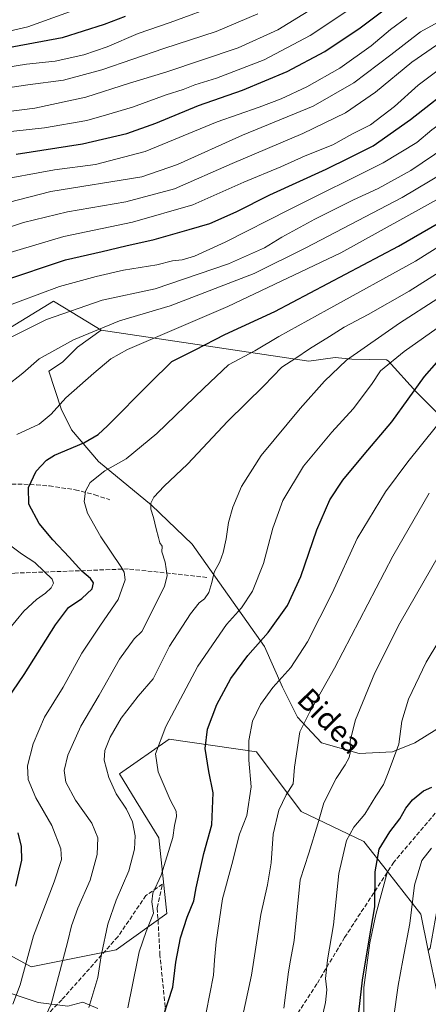
# Model space of a CAD drawing. Units: metres. Extents: x 589876 to 593310, y 4768351 to 4770710.
# Drawn here: x 591735 to 591890, y 4769753 to 4770124 of the extents above; entities that cross this region are included whole.
import ezdxf
from ezdxf.enums import TextEntityAlignment as Align

# ---------------------------------------------------------------- set-up
doc = ezdxf.new("R2010")
doc.units = ezdxf.units.M
doc.header["$MEASUREMENT"] = 0
doc.linetypes.add('DGN Style 3', pattern=[2.307223458686699, 1.648016756204785, -0.6592067024819142])
for name, color, linetype, lineweight in [('Arbolado forestal CxS', 92, 'Continuous', 0), ('Corriente natural lineal', 142, 'Continuous', 13), ('Curva de nivel maestra', 30, 'Continuous', 30), ('Curva de nivel normal', 30, 'Continuous', 0), ('Pastizal CxS', 92, 'Continuous', 0), ('Prado CxS', 92, 'Continuous', 0), ('Senda', 7, 'DGN Style 3', 0), ('Texto cartográfico', 7, 'Continuous', 0)]:
    doc.layers.add(name, color=color, linetype=linetype, lineweight=lineweight)
doc.styles.add('Style-Arial', font='txt')

# ---------------------------------------------------------------- blocks, each defined once
blk = doc.blocks.new('*U14')
at = {"layer": 'Arbolado forestal CxS', "color": 92, "linetype": 'Continuous', "lineweight": 0}
for points in [[(591865.4168999996, 4769741.463500001, 800.225900000005), (591865.4171000002, 4769758.920700001, 799.2868000000017), (591867.6695999998, 4769775.8147, 799.2158000000054), (591869.9221000001, 4769786.5143, 799.482799999998), (591874.2357000001, 4769802.7719, 800.5636999999988), (591886.8274999997, 4769786.585300001, 805.3344999999972), (591889.6797000002, 4769772.918500001, 807.172000000006), (591893.0349000003, 4769756.840500001, 809.3703999999999), (591897.8662999999, 4769733.4231, 813.0342999999993)], [(592178.5752999998, 4769946.851500001, 888.1119000000036), (592140.4928000001, 4769955.264699999, 872.2019), (592101.5506999996, 4769961.263499999, 855.915599999993), (592066.6536999998, 4769965.6259, 842.7274999999937), (592041.5719, 4769985.254699999, 827.5065000000033), (592009.9467000002, 4769999.431299999, 810.357600000003), (591976.4121000003, 4770018.9823, 789.5547999999981), (591950.6682000002, 4770028.3103, 777.7667999999976), (591950.6527000006, 4770028.2961, 777.7691999999952), (591949.0455, 4770026.8475, 778.0669999999955), (591927.9088000003, 4770007.788699999, 780.1670000000014), (591920.6782999998, 4769965.595100001, 787.6006000000052), (591917.5151000004, 4769964.9077, 787.0718999999954), (591901.1336000003, 4769967.837099999, 781.733699999997), (591885.2187000001, 4769983.751900001, 774.3225999999996), (591874.5888, 4769995.5985, 768.195000000007), (591873.9568999996, 4769995.9517, 767.8828999999969), (591860.7783000004, 4769996.256300001, 764.2914000000019), (591854.5261000004, 4769996.8247, 762.2995999999986), (591844.6410999997, 4769995.453299999, 760.4348000000027), (591766.2000000002, 4770007.176300001, 739.1113999999943), (591755.2506999997, 4770013.875499999, 734.311799999996), (591748.2052999996, 4770018.1863, 731.2295000000014), (591725.7560999999, 4770004.466700001, 732.715400000001)]]:
    blk.add_polyline3d(points, dxfattribs=at)

msp = doc.modelspace()

# ---------------------------------------------------------------- linework, layer by layer
at = {"layer": 'Arbolado forestal CxS', "color": 92, "linetype": 'Continuous', "lineweight": 0, "extrusion": (-0.2703343073261553, 0.07265717315075272, 0.9600209880373604), "elevation": 187325.0323149823, "flags": 128}
msp.add_lwpolyline([(-4759956.452345156, -639576.5307283624), (-4759944.088779086, -639559.487776346), (-4759931.630676516, -639552.9235891385)], dxfattribs=at)
at = {"layer": 'Arbolado forestal CxS', "color": 92, "linetype": 'Continuous', "lineweight": 0}
for points in [[(591551.2050999999, 4770113.3477, 654.3332999999984), (591548.8819000004, 4770094.823899999, 655.7847999999941), (591548.6551999999, 4770093.0175, 655.8564999999944), (591537.4303000001, 4770078.050899999, 651.7520999999979), (591536.1829000004, 4770049.365900001, 662.436799999996), (591522.4633, 4770020.680299999, 666.6821000000054), (591522.4633, 4769990.7479, 674.8251000000018), (591521.2160999998, 4769970.7929, 678.8399000000063), (591534.9351000004, 4769940.860099999, 687.2624999999971), (591559.8790999996, 4769953.3323, 694.9453000000067), (591593.5532999998, 4769955.826300001, 706.277900000001), (591596.0478999997, 4769983.264900001, 703.8669999999984), (591589.8113000002, 4769999.4781, 697.3457999999955), (591596.0478999997, 4770020.680299999, 693.8325000000041), (591618.4972999999, 4770030.658100001, 698.8500000000058), (591637.3395999996, 4770032.1829, 703.7201999999961), (591651.4892999995, 4770025.7163, 709.046199999997), (591677.7821000004, 4770013.7005, 718.8702999999952), (591680.5790999997, 4770012.422499999, 719.8154000000069), (591725.7560999999, 4770004.466700001, 732.715400000001), (591748.2052999996, 4770018.1863, 731.2295000000014), (591755.2506999997, 4770013.875499999, 734.311799999996), (591766.2000000002, 4770007.176300001, 739.1113999999943)], [(591766.2000000002, 4770007.176300001, 739.1113999999943), (591844.6410999997, 4769995.453299999, 760.4348000000027), (591854.5261000004, 4769996.8247, 762.2995999999986), (591860.7783000004, 4769996.256300001, 764.2914000000019), (591873.9568999996, 4769995.9517, 767.8828999999969), (591874.5888, 4769995.5985, 768.195000000007), (591885.2187000001, 4769983.751900001, 774.3225999999996), (591901.1336000003, 4769967.837099999, 781.733699999997), (591917.5151000004, 4769964.9077, 787.0718999999954)], [(591874.2357000001, 4769802.7719, 800.5636999999988), (591865.4172999999, 4769814.108100001, 796.354800000001), (591841.7654999997, 4769825.3705, 786.9569999999949), (591824.8717, 4769847.8957, 780.1938999999985), (591791.9313000003, 4769852.697699999, 770.260500000004), (591773.1035000002, 4769839.685900001, 765.9713999999949), (591779.4731000002, 4769829.260700001, 766.363599999997), (591787.9539000001, 4769815.430500001, 767.6094000000013), (591790.9669000005, 4769786.9023, 770.4042999999947), (591771.9111000003, 4769773.122099999, 765.9833999999975), (591739.8378999997, 4769766.8047, 754.9135999999999), (591716.9813000001, 4769779.223300001, 745.5093999999954), (591686.4643000001, 4769782.2741, 733.2906999999979), (591660.5251000002, 4769767.021500001, 731.5880000000034), (591656.7061000001, 4769729.4301, 741.1437000000006), (591672.5701000001, 4769691.5889, 757.498900000006), (591696.1322999997, 4769648.796499999, 780.7859000000027), (591718.2254999997, 4769618.044700001, 798.093200000003), (591760.7000000002, 4769561.800899999, 827.797000000006)], [(591716.9813000001, 4769779.223300001, 745.5093999999954), (591739.8378999997, 4769766.8047, 754.9135999999999), (591771.9111000003, 4769773.122099999, 765.9833999999975), (591790.9669000005, 4769786.9023, 770.4042999999947), (591787.9539000001, 4769815.430500001, 767.6094000000013), (591779.4731000002, 4769829.260700001, 766.363599999997), (591773.1035000002, 4769839.685900001, 765.9713999999949), (591791.9313000003, 4769852.697699999, 770.260500000004), (591824.8717, 4769847.8957, 780.1938999999985), (591841.7654999997, 4769825.3705, 786.9569999999949), (591865.4172999999, 4769814.108100001, 796.354800000001), (591874.2357000001, 4769802.7719, 800.5636999999988), (591869.9221000001, 4769786.5143, 799.482799999998), (591867.6695999998, 4769775.8147, 799.2158000000054), (591865.4171000002, 4769758.920700001, 799.2868000000017), (591865.4168999996, 4769741.463500001, 800.225900000005)], [(591874.2357000001, 4769802.7719, 800.5636999999988), (591869.9221000001, 4769786.5143, 799.482799999998), (591867.6695999998, 4769775.8147, 799.2158000000054), (591865.4171000002, 4769758.920700001, 799.2868000000017), (591865.4168999996, 4769741.463500001, 800.225900000005), (591859.9143000003, 4769725.174500001, 799.2112000000053), (591845.0840999996, 4769700.796700001, 796.8644999999962), (591818.9981000006, 4769669.4681, 801.4783000000026), (591822.1167000001, 4769639.843499999, 812.9771000000038), (591827.4562999997, 4769615.408500001, 822.7511999999988), (591811.0719, 4769608.760700001, 821.0243999999948), (591791.2373000003, 4769595.033700001, 821.9161000000023), (591760.7000000002, 4769561.800899999, 827.797000000006)], [(591874.2357000001, 4769802.7719, 800.5636999999988), (591869.9221000001, 4769786.5143, 799.482799999998), (591867.6695999998, 4769775.8147, 799.2158000000054), (591865.4171000002, 4769758.920700001, 799.2868000000017), (591865.4168999996, 4769741.463500001, 800.225900000005), (591859.9143000003, 4769725.174500001, 799.2112000000053), (591845.0840999996, 4769700.796700001, 796.8644999999962), (591818.9981000006, 4769669.4681, 801.4783000000026), (591822.1167000001, 4769639.843499999, 812.9771000000038), (591827.4562999997, 4769615.408500001, 822.7511999999988), (591811.0719, 4769608.760700001, 821.0243999999948), (591791.2373000003, 4769595.033700001, 821.9161000000023), (591760.7000000002, 4769561.800899999, 827.797000000006)], [(591889.6797000002, 4769772.918500001, 807.172000000006), (591893.0349000003, 4769756.840500001, 809.3703999999999), (591897.8662999999, 4769733.4231, 813.0342999999993), (591922.1303000003, 4769724.934699999, 821.397299999997), (591941.4005000005, 4769711.2827, 827.6530000000057), (591951.8598999997, 4769693.039899999, 831.1747000000032), (591961.2078999998, 4769665.2521, 835.9772999999988), (591992.1218999998, 4769630.526500001, 850.3018000000012), (592012.3416999998, 4769610.2183, 863.5437999999995), (592042.0257000001, 4769601.3347, 873.9762000000047), (592098.0229000002, 4769649.790100001, 857.5252000000038), (592157.2188999997, 4769707.481899999, 848.5212999999932)]]:
    msp.add_polyline3d(points, dxfattribs=at)
at = {"layer": 'Corriente natural lineal', "color": 142, "linetype": 'Continuous', "lineweight": 13}
msp.add_polyline3d([(591765, 4769751, 765.2145000000019), (591759.3776000004, 4769753.340299999, 762.8902999999991), (591753.7182999998, 4769751.8267, 761.0838999999978), (591742.4822000006, 4769753.2908, 756.931500000006), (591729.2621999999, 4769757.629799999, 752.2940999999992)], dxfattribs=at)
at = {"layer": 'Curva de nivel maestra', "color": 30, "linetype": 'Continuous', "lineweight": 30, "flags": 128}
for points, elevation in [([(591775.3499999996, 4770125.6601), (591767.4100000003, 4770122.5801), (591751.5199999996, 4770117.5801), (591711.5800000001, 4770110.120100001)], 675), ([(591734.1600000003, 4770073.6501), (591759.2300000004, 4770077.540100001), (591775.9299999997, 4770081.4901), (591786.9199999999, 4770085.420100001), (591802.9199999999, 4770092.0801), (591819.5800000001, 4770097.890100001), (591836.4400000004, 4770104.9301), (591850.6799999997, 4770112.420100001), (591863.9199999999, 4770121.4001), (591873.0300000003, 4770128.200099999)], 700), ([(591728.7599999999, 4770025.670100001), (591752.7699999996, 4770033.7301), (591766.5899999999, 4770036.940099999), (591775.5899999999, 4770039.0601), (591786.2599999999, 4770041.450099999), (591799.4000000004, 4770045.2501), (591807.2300000004, 4770047.420100001), (591817.2300000004, 4770051.850099999), (591829.8899999997, 4770058.350099999), (591851.1399999997, 4770067.9901), (591860.0300000003, 4770072.370100001), (591868.8799999999, 4770076.870100001), (591882.9500000002, 4770086.8101), (591900.9600000001, 4770100.8101), (591919.8200000003, 4770110.9101), (591930.0499999998, 4770117.200099999), (591939.4199999999, 4770124.5801)], 725), ([(591730.7199999997, 4769867.720100001), (591737.1600000003, 4769877.1801), (591748.9900000002, 4769895.9001), (591753.9400000004, 4769902.420100001), (591758.9800000004, 4769905.860099999), (591762.8300000001, 4769909.5001), (591763.3600000005, 4769911.7301), (591762.1699999999, 4769913.380100001), (591758.9699999997, 4769916.220100001), (591754.2000000002, 4769921.450099999), (591747.9800000004, 4769927.960100001), (591742.8600000005, 4769934.2301), (591738.9800000004, 4769941.5001), (591738.8300000001, 4769947.8301), (591741.6799999997, 4769953.9101), (591745.6200000001, 4769958.050100001), (591748.5700000003, 4769959.9901), (591759.6900000004, 4769964.6601), (591765.0999999996, 4769967.8101), (591768.6799999997, 4769971.020099999), (591784.5999999996, 4769987.1601), (591792.9100000003, 4769995.370100001), (591801.75, 4769999.7401), (591812.9199999999, 4770005.5701), (591831.7999999998, 4770014.2601), (591878.4699999997, 4770038.860099999), (591908.4600000001, 4770056.2301)], 750), ([(591787.9800000004, 4769742.870100001), (591793.2800000003, 4769759.040100001), (591794.4400000004, 4769768.550100001), (591796.1699999999, 4769777.700099999), (591798.7199999997, 4769785.530099999), (591801.1799999997, 4769791.630100001), (591802.0999999996, 4769796.610099999), (591804.9400000004, 4769809.590100001), (591808.0300000003, 4769820.380100001), (591808.5, 4769832.520099999), (591806.8399999999, 4769840.520099999), (591805.5099999999, 4769849.1801), (591806.4199999999, 4769856.520099999), (591809.8899999997, 4769865.850099999), (591815.1500000004, 4769875.600099999), (591821.54, 4769884.270099999), (591829.2400000002, 4769892.960100001), (591836.5199999996, 4769903.2601), (591841.5599999996, 4769914.170100001), (591847.6600000003, 4769931.840100001), (591852.54, 4769943.170100001), (591857.4000000004, 4769950.5701), (591865.4699999997, 4769960.280099999), (591875.9000000004, 4769972.550100001), (591888.2100000001, 4769989.7401), (591897.5700000003, 4770000.210100001)], 775), ([(591863.0700000003, 4769746.340100001), (591864.9100000003, 4769761.670100001), (591867.3899999997, 4769777.0001), (591869.4900000002, 4769789.4001), (591869.6600000003, 4769802.5601), (591871.1600000003, 4769811.130100001), (591875.1299999999, 4769817.690099999), (591878.9100000003, 4769822.630100001), (591881.2400000002, 4769826.6801), (591883.7199999997, 4769829.800100001), (591887.8499999996, 4769833.220100001), (591891.0300000003, 4769834.5801)], 800), ([(591734.0199999996, 4769797.2401), (591736.2800000003, 4769807.040100001), (591736.1799999997, 4769812.1501), (591734.9600000001, 4769817.4001)], 750)]:
    msp.add_lwpolyline(points, dxfattribs=dict(at, elevation=elevation))
at = {"layer": 'Curva de nivel normal', "color": 30, "linetype": 'Continuous', "lineweight": 0, "flags": 128}
for points, elevation in [([(591730.2999999998, 4769985.92), (591736.6900000004, 4769990.980000001), (591742.8499999996, 4769996.350000001), (591755.75, 4770003.49), (591773.2000000002, 4770010.76), (591792.2400000002, 4770016.4), (591823.9699999997, 4770028.560000001), (591843.4199999999, 4770038.33), (591879.7599999999, 4770057.32), (591900.9500000002, 4770069.9), (591915.7000000002, 4770080.279999999), (591930.0199999996, 4770089.619999999), (591937.6799999997, 4770095.4), (591951.2300000004, 4770106.08), (591984.2199999997, 4770136.07)], 740), ([(591734.4199999999, 4769967.730000001), (591742.8799999999, 4769971.66), (591747.4100000003, 4769975.430000001), (591752.9000000004, 4769981.58), (591763.4800000004, 4769990.970000001), (591769.8799999999, 4769996.390000001), (591776.1799999997, 4769999.83), (591814.0899999999, 4770016.16), (591856.7100000001, 4770036.41), (591896.4600000001, 4770058.480000001), (591923.5599999996, 4770076.289999999), (591939.5599999996, 4770086.960000001), (591947.2300000004, 4770093.189999999), (591959.9000000004, 4770103.66), (591993.3499999996, 4770134.07)], 745), ([(591712.5099999999, 4770087.390000001), (591741.2100000001, 4770091.09), (591760.4800000004, 4770095.180000001), (591776.9400000004, 4770100.430000001), (591790.6600000003, 4770104.57), (591817.9199999999, 4770113.810000001), (591832.9199999999, 4770120.680000001), (591846.25, 4770128.779999999)], 690), ([(591811.5800000001, 4770130.380000001), (591792.2599999999, 4770123.359999999), (591780.2599999999, 4770119.180000001), (591768.5199999996, 4770114.180000001), (591759.7300000004, 4770111.220000001), (591748.8700000001, 4770108.84), (591738.0899999999, 4770107.66), (591715.3899999997, 4770104.02)], 680), ([(591727.0800000001, 4770054.42), (591747.2599999999, 4770059.57), (591781.5999999996, 4770065.08), (591795.0999999996, 4770069.699999999), (591819.6100000005, 4770080.810000001), (591846.1900000004, 4770091.76), (591861.6100000005, 4770100.57), (591875.5499999998, 4770111.140000001), (591886.7400000002, 4770119.82), (591902.8799999999, 4770128.680000001)], 710), ([(591727.3499999996, 4770081.66), (591744.8600000005, 4770083.58), (591760.8300000001, 4770086.41), (591768.2599999999, 4770088.470000001), (591778.1200000001, 4770091.359999999), (591790.7100000001, 4770096.08), (591797.2100000001, 4770098.119999999), (591801.6200000001, 4770099.869999999), (591809.7999999998, 4770102.4), (591827.7800000003, 4770109.300000001), (591845.1299999999, 4770118.42), (591860.4600000001, 4770128.730000001)], 695), ([(591728.2599999999, 4770002.58), (591745.6600000003, 4770011.27), (591766.6200000001, 4770018.51), (591786.5800000001, 4770022.810000001), (591814.3300000001, 4770032.27), (591827.8399999999, 4770038.26), (591834.4000000004, 4770042.32), (591846.9000000004, 4770049.09), (591861.4600000001, 4770056.359999999), (591870.7699999996, 4770060.66), (591883.04, 4770067.52), (591896.2699999996, 4770076.4), (591913.0999999996, 4770088.480000001), (591934.8200000003, 4770102.480000001), (591949.4600000001, 4770113.810000001), (591967.9800000004, 4770130.470000001)], 735.0000000000001), ([(591728.2699999996, 4770015.34), (591750.5199999996, 4770023.730000001), (591764.3200000003, 4770027.439999999), (591774.6299999999, 4770029.880000001), (591787.2599999999, 4770031.890000001), (591793.0999999996, 4770033.34), (591796.8399999999, 4770033.74), (591801.4000000004, 4770035.199999999), (591813.0499999998, 4770040.449999999), (591837.25, 4770052.779999999), (591872.6100000005, 4770070.41), (591885.3899999997, 4770078.01), (591890.9699999997, 4770082.890000001), (591908.9299999997, 4770095.810000001), (591928.5599999996, 4770107.480000001), (591945.9000000004, 4770120.66), (591957.0999999996, 4770131.82)], 730), ([(591714.2999999998, 4770040.439999999), (591736.9199999999, 4770047.84), (591753.5099999999, 4770051.880000001), (591775.5300000003, 4770055.630000001), (591793.8799999999, 4770060.630000001), (591815.6600000003, 4770070.199999999), (591842.3600000005, 4770081.460000001), (591858.4699999997, 4770089.33), (591869.79, 4770097.140000001), (591883.4600000001, 4770108.470000001), (591892.79, 4770114.82), (591904.7699999996, 4770120.199999999), (591911.75, 4770123.08), (591919.1799999997, 4770128.230000001)], 715), ([(591725.2699999996, 4770063.52), (591748.5999999996, 4770067.720000001), (591764.0800000001, 4770069.82), (591782.8799999999, 4770074.680000001), (591810.0300000003, 4770085.82), (591825.8200000003, 4770091.359999999), (591834.2000000002, 4770094.57), (591843.8499999996, 4770099.130000001), (591856.3200000003, 4770106.180000001), (591868.0899999999, 4770114.550000001), (591875.4000000004, 4770120.689999999), (591881.5300000003, 4770125.32)], 705.0000000000001), ([(591729.2699999996, 4770098.5), (591738.54, 4770099.91), (591752.0800000001, 4770101.66), (591766.5499999998, 4770105.51), (591789.8300000001, 4770113.52), (591809.6799999997, 4770120.029999999), (591825.3600000005, 4770126.710000001)], 685.0000000000001), ([(591729.7300000004, 4770035.939999999), (591752.0999999996, 4770042.58), (591778.0499999998, 4770047.960000001), (591800.8799999999, 4770054.560000001), (591820.0800000001, 4770063.050000001), (591834.0800000001, 4770068.9), (591843.2599999999, 4770073.039999999), (591853.6299999999, 4770077.199999999), (591861.0999999996, 4770081.350000001), (591867.8700000001, 4770084.76), (591876.9000000004, 4770091.680000001), (591885.9100000003, 4770099.67), (591896.9100000003, 4770108.08), (591906.2400000002, 4770113.34), (591911.2400000002, 4770114.939999999), (591916.5700000003, 4770117.350000001), (591927.9000000004, 4770125.32)], 720), ([(591731.0599999996, 4770119.960000001), (591738.6200000001, 4770121.699999999), (591757.4299999997, 4770128.49)], 670.0000000000001), ([(591928.1500000004, 4770060.390000001), (591884.9100000003, 4770033.289999999), (591851.5800000001, 4770014.9), (591833.25, 4770004.75), (591824.25, 4769999.41), (591814.3499999996, 4769994.050000001), (591804.9500000002, 4769985.230000001), (591787.2699999996, 4769968.16), (591775.6299999999, 4769958.58), (591767.6100000005, 4769954.08), (591762.0899999999, 4769949.66), (591760.29, 4769946.430000001), (591759.8600000005, 4769942.439999999), (591761.1100000005, 4769938.060000001), (591766.1200000001, 4769929.180000001), (591773.6600000003, 4769917.930000001), (591774.9100000003, 4769915.789999999), (591775.2800000003, 4769912.859999999), (591772.7000000002, 4769905.51), (591765.9500000002, 4769895.84), (591758.9900000002, 4769885.180000001), (591751.9400000004, 4769872.359999999), (591744.9100000003, 4769861.02), (591740.54, 4769850.980000001), (591738.5, 4769842.67), (591738.6399999997, 4769837.439999999), (591741.6399999997, 4769830.539999999), (591747.6399999997, 4769820.16), (591750.9800000004, 4769811.350000001), (591751.2599999999, 4769807.230000001), (591748.54, 4769798.859999999), (591740.6799999997, 4769778.439999999), (591738.1952000001, 4769769.256100001), (591735.6799999997, 4769759.960000001), (591732.9400000004, 4769752.619999999)], 754.9999999999999), ([(591893.7699999996, 4770029.100000001), (591882.4900000002, 4770021.949999999), (591867.0499999998, 4770013.15), (591857.9199999999, 4770008.34), (591852.3600000005, 4770004.82), (591844.8200000003, 4770000.189999999), (591839.7000000002, 4769996.66), (591834.4000000004, 4769993.199999999), (591827.6299999999, 4769986.130000001), (591814.0700000003, 4769972.84), (591798.7999999998, 4769956.58), (591790, 4769948.27), (591786.1399999997, 4769944.17), (591784.9199999999, 4769941.84), (591784.9800000004, 4769939.65), (591786.0199999996, 4769936.42), (591786.9500000002, 4769932.130000001), (591787.9000000004, 4769928.880000001), (591788.3700000001, 4769926.869999999), (591789.2699999996, 4769925.640000001), (591789.1200000001, 4769923.51), (591790.4500000002, 4769919.52), (591791.1900000004, 4769914.57), (591790.1100000005, 4769910.41), (591781.5999999996, 4769893.4), (591778.6399999997, 4769890.57), (591773.1600000003, 4769882.880000001), (591765.5099999999, 4769869.4), (591758.6200000001, 4769857.58), (591753.6799999997, 4769846.74), (591752.2699999996, 4769840.859999999), (591752.8600000005, 4769836.460000001), (591756.5700000003, 4769829.730000001), (591762.7599999999, 4769820.939999999), (591764.9800000004, 4769815.51), (591764.7000000002, 4769809.189999999), (591762.1299999999, 4769799.529999999), (591757.3700000001, 4769788.859999999), (591754.9800000004, 4769782.189999999), (591753.7000000002, 4769776.390000001), (591751.8106000006, 4769769.256100001), (591747.4100000003, 4769752.640000001), (591743.4900000002, 4769744.390000001)], 760), ([(591761.5300000003, 4769751.33), (591764.9800000004, 4769762.66), (591765.9709000001, 4769769.256100001), (591766.3200000003, 4769771.58), (591768.79, 4769782.800000001), (591771.9100000003, 4769791.880000001), (591776.7100000001, 4769803.029999999), (591778.79, 4769811.189999999), (591779.0199999996, 4769816.180000001), (591778.0199999996, 4769821.52), (591775.79, 4769826.26), (591771.9600000001, 4769832.100000001), (591769.1200000001, 4769838.220000001), (591767.4299999997, 4769844.74), (591767.5599999996, 4769848.41), (591769.5899999999, 4769853.42), (591773.8200000003, 4769860.67), (591780.2300000004, 4769868.92), (591785.8300000001, 4769875.5), (591792.0099999999, 4769887.84), (591799.9199999999, 4769900.119999999), (591803.25, 4769904.180000001), (591805.2100000001, 4769905.680000001), (591806.9100000003, 4769908.109999999), (591808.0499999998, 4769911.84), (591808.9000000004, 4769915.84), (591810.9600000001, 4769919.680000001), (591812.2999999998, 4769923.230000001), (591813.4400000004, 4769928.359999999), (591814.3499999996, 4769934.539999999), (591815.9199999999, 4769940.34), (591819.1900000004, 4769948.16), (591826.5999999996, 4769959.83), (591841.3499999996, 4769977.59), (591850.5199999996, 4769987.869999999), (591858.79, 4769995.92), (591878.7599999999, 4770009.82), (591893.2199999997, 4770019.119999999)], 765), ([(591776.3399999999, 4769751.199999999), (591779.9495000001, 4769769.256100001), (591780.5800000001, 4769772.41), (591783.1799999997, 4769780.050000001), (591786.0099999999, 4769787.01), (591785.3099999996, 4769791.24), (591785.75, 4769794.57), (591788.9000000004, 4769801.359999999), (591793.3200000003, 4769815.560000001), (591793.8499999996, 4769820.08), (591794.7000000002, 4769823.5), (591794.5099999999, 4769825.529999999), (591792.29, 4769829.779999999), (591787.7199999997, 4769840.369999999), (591786.7800000003, 4769847.25), (591790.6200000001, 4769857.480000001), (591802.6900000004, 4769880.32), (591813.4800000004, 4769896), (591819.1399999997, 4769902.350000001), (591823.29, 4769908.619999999), (591827.4800000004, 4769919.08), (591830.9800000004, 4769932.470000001), (591834.7300000004, 4769942.810000001), (591842.5599999996, 4769955.83), (591853.2599999999, 4769968.680000001), (591861.3899999997, 4769977.539999999), (591868.25, 4769986.680000001), (591871.6100000005, 4769991.83), (591880.5199999996, 4769999.16), (591909.8099999996, 4770019.82)], 770.0000000000001), ([(591805.9000000004, 4769749.470000001), (591808.5800000001, 4769763.600000001), (591809.0494999997, 4769769.256100001), (591809.6200000001, 4769776.130000001), (591812.0700000003, 4769792.449999999), (591815.5700000003, 4769805.350000001), (591818.4500000002, 4769816.800000001), (591821.25, 4769823.859999999), (591822.7999999998, 4769834.680000001), (591822.0199999996, 4769844.850000001), (591822.0099999999, 4769852.180000001), (591823.4000000004, 4769859.52), (591826.3899999997, 4769865.850000001), (591831.04, 4769872.180000001), (591837.7599999999, 4769879.77), (591844.1500000004, 4769889.539999999), (591853.3700000001, 4769907.92), (591862.8200000003, 4769928.460000001), (591873.5599999996, 4769946.15), (591881.9800000004, 4769957.480000001), (591892.8200000003, 4769970.99)], 780.0000000000001), ([(591890.0599999996, 4769945.640000001), (591876.2699999996, 4769921.880000001), (591854.3399999999, 4769879.52), (591844.8200000003, 4769862.850000001), (591841.1799999997, 4769855.52), (591839.2000000002, 4769842.180000001), (591838.7000000002, 4769835.850000001), (591836.0800000001, 4769831.65), (591833.2699999996, 4769825.960000001), (591831.0899999999, 4769816.83), (591830.3600000005, 4769805.980000001), (591829.04, 4769797.75), (591826.54, 4769786.449999999), (591823.8306999998, 4769769.256100001), (591822.9299999997, 4769763.539999999), (591819.2400000002, 4769746.119999999)], 785), ([(591731.2699999996, 4769893.980000001), (591737.0700000003, 4769901.07), (591741.8499999996, 4769905.470000001), (591745.2599999999, 4769907.84), (591747.3200000003, 4769909.84), (591748.29, 4769911.680000001), (591747.7199999997, 4769913.189999999), (591744.7199999997, 4769916.01), (591741.1799999997, 4769919.5), (591736.1699999999, 4769922.720000001), (591726.8600000005, 4769929.67)], 745), ([(591896.8399999999, 4769927.680000001), (591878.9100000003, 4769896.5), (591869.54, 4769877.74), (591862.2400000002, 4769860.039999999), (591860.2599999999, 4769852.15), (591860.2999999998, 4769848.180000001), (591859.8300000001, 4769845.77), (591858.3600000005, 4769843.039999999), (591854.8600000005, 4769837.859999999), (591850.2300000004, 4769828.710000001), (591847.9500000002, 4769820.75), (591844.5700000003, 4769809.65), (591841.2999999998, 4769799.58), (591839.0099999999, 4769776.75), (591837.7379000001, 4769769.256100001), (591836.9900000002, 4769764.850000001), (591835.1600000003, 4769751.17)], 790.0000000000001), ([(591893.6399999997, 4769889.720000001), (591888.8300000001, 4769881.800000001), (591882.2599999999, 4769867.850000001), (591879.6399999997, 4769859.52), (591878.5199999996, 4769850.9), (591874.4900000002, 4769840.039999999), (591872.75, 4769835.560000001), (591869.8700000001, 4769831.180000001), (591865.79, 4769824.439999999), (591861.6399999997, 4769819.5), (591858.8300000001, 4769814.439999999), (591855.9400000004, 4769802.02), (591853.9299999997, 4769782.57), (591851.6399999997, 4769769.369999999), (591851.6283, 4769769.256100001), (591850.9199999999, 4769762.34), (591851.3499999996, 4769758.060000001), (591850.9400000004, 4769753.25), (591849.4199999999, 4769746.539999999)], 795), ([(591890.8799999999, 4769811.529999999), (591887.2400000002, 4769806.859999999), (591884.5099999999, 4769797.59), (591882.6699999999, 4769783.140000001), (591880.1166000003, 4769769.256100001), (591878.3499999996, 4769759.65), (591876.4900000002, 4769747.24)], 805)]:
    msp.add_lwpolyline(points, dxfattribs=dict(at, elevation=elevation))
at = {"layer": 'Pastizal CxS', "color": 92, "linetype": 'Continuous', "lineweight": 0, "extrusion": (-0.2703343073261553, 0.07265717315075272, 0.9600209880373604), "elevation": 187325.0323149823, "flags": 128}
msp.add_lwpolyline([(-4759956.452345156, -639576.5307283624), (-4759944.088779086, -639559.487776346), (-4759931.630676516, -639552.9235891385)], dxfattribs=at)
at = {"layer": 'Pastizal CxS', "color": 92, "linetype": 'Continuous', "lineweight": 0}
for points in [[(591551.2050999999, 4770113.3477, 654.3332999999984), (591548.8819000004, 4770094.823899999, 655.7847999999941), (591548.6551999999, 4770093.0175, 655.8564999999944), (591537.4303000001, 4770078.050899999, 651.7520999999979), (591536.1829000004, 4770049.365900001, 662.436799999996), (591522.4633, 4770020.680299999, 666.6821000000054), (591522.4633, 4769990.7479, 674.8251000000018), (591521.2160999998, 4769970.7929, 678.8399000000063), (591534.9351000004, 4769940.860099999, 687.2624999999971), (591559.8790999996, 4769953.3323, 694.9453000000067), (591593.5532999998, 4769955.826300001, 706.277900000001), (591596.0478999997, 4769983.264900001, 703.8669999999984), (591589.8113000002, 4769999.4781, 697.3457999999955), (591596.0478999997, 4770020.680299999, 693.8325000000041), (591618.4972999999, 4770030.658100001, 698.8500000000058), (591637.3395999996, 4770032.1829, 703.7201999999961), (591651.4892999995, 4770025.7163, 709.046199999997), (591677.7821000004, 4770013.7005, 718.8702999999952), (591680.5790999997, 4770012.422499999, 719.8154000000069), (591725.7560999999, 4770004.466700001, 732.715400000001), (591748.2052999996, 4770018.1863, 731.2295000000014), (591755.2506999997, 4770013.875499999, 734.311799999996), (591766.2000000002, 4770007.176300001, 739.1113999999943)], [(591725.7560999999, 4770004.466700001, 732.715400000001), (591748.2052999996, 4770018.1863, 731.2295000000014), (591755.2506999997, 4770013.875499999, 734.311799999996), (591766.2000000002, 4770007.176300001, 739.1113999999943), (591757.3328999998, 4770000.803300001, 740.1328999999969), (591751.6491, 4769995.1195, 740.9695999999968), (591746.5336999996, 4769991.7093, 741.0068000000028), (591751.0806999998, 4769977.4999, 744.5859000000055), (591755.0591000002, 4769969.542500001, 746.685500000007), (591765.2901, 4769957.606500001, 752.4817999999942), (591785.1832999997, 4769941.123500001, 759.528999999995), (591800.5295000002, 4769926.3455, 762.0399999999936), (591827.8119000001, 4769887.695699999, 774.5188999999956), (591834.6322999997, 4769872.349500001, 779.8519999999991), (591840.3161000004, 4769860.981899999, 783.2584000000061), (591849.4102999996, 4769851.319499999, 786.7341000000015), (591863.6196999997, 4769847.3409, 790.3546000000061), (591876.1240999997, 4769847.9091, 793.6340999999958), (591884.6498999996, 4769851.319499999, 795.8692000000011), (591896.5859000003, 4769858.7083, 798.3611999999994)], [(591766.2000000002, 4770007.176300001, 739.1113999999943), (591757.3328999998, 4770000.803300001, 740.1328999999969), (591751.6491, 4769995.1195, 740.9695999999968), (591746.5336999996, 4769991.7093, 741.0068000000028), (591751.0806999998, 4769977.4999, 744.5859000000055), (591755.0591000002, 4769969.542500001, 746.685500000007), (591765.2901, 4769957.606500001, 752.4817999999942), (591785.1832999997, 4769941.123500001, 759.528999999995), (591800.5295000002, 4769926.3455, 762.0399999999936), (591827.8119000001, 4769887.695699999, 774.5188999999956), (591834.6322999997, 4769872.349500001, 779.8519999999991), (591840.3161000004, 4769860.981899999, 783.2584000000061), (591849.4102999996, 4769851.319499999, 786.7341000000015), (591863.6196999997, 4769847.3409, 790.3546000000061), (591876.1240999997, 4769847.9091, 793.6340999999958), (591884.6498999996, 4769851.319499999, 795.8692000000011), (591896.5859000003, 4769858.7083, 798.3611999999994), (591906.6942999996, 4769867.883500001, 800.1628999999957)], [(591897.8662999999, 4769733.4231, 813.0342999999993), (591893.0349000003, 4769756.840500001, 809.3703999999999), (591889.6797000002, 4769772.918500001, 807.172000000006), (591890.3850999996, 4769773.736500001, 807.3997999999993), (591894.1265000004, 4769794.9387, 807.1554000000033), (591904.4638999999, 4769833.235900001, 804.5516999999965), (591910.0356999999, 4769803.480900001, 810.1342000000004), (591925.6687000003, 4769796.236500001, 815.7498999999953), (591953.6518999999, 4769801.0869, 822.2289000000019), (591984.6199000003, 4769804.444900001, 829.0997000000062), (592008.4990999997, 4769812.280099999, 833.1251999999951), (592031.2591000004, 4769820.861300001, 838.7749000000041), (592048.4221000001, 4769829.816099999, 845.1343000000053), (592087.6825000001, 4769847.701500001, 859.3329999999987), (592114.0110999999, 4769867.8235, 870.652700000006), (592153.2660999997, 4769879.439300001, 884.6524000000064), (592162.9669000005, 4769882.4243, 887.75)], [(591874.2357000001, 4769802.7719, 800.5636999999988), (591865.4172999999, 4769814.108100001, 796.354800000001), (591841.7654999997, 4769825.3705, 786.9569999999949), (591824.8717, 4769847.8957, 780.1938999999985), (591791.9313000003, 4769852.697699999, 770.260500000004), (591773.1035000002, 4769839.685900001, 765.9713999999949), (591779.4731000002, 4769829.260700001, 766.363599999997), (591787.9539000001, 4769815.430500001, 767.6094000000013), (591790.9669000005, 4769786.9023, 770.4042999999947), (591771.9111000003, 4769773.122099999, 765.9833999999975), (591739.8378999997, 4769766.8047, 754.9135999999999), (591716.9813000001, 4769779.223300001, 745.5093999999954), (591686.4643000001, 4769782.2741, 733.2906999999979), (591660.5251000002, 4769767.021500001, 731.5880000000034), (591656.7061000001, 4769729.4301, 741.1437000000006), (591672.5701000001, 4769691.5889, 757.498900000006), (591696.1322999997, 4769648.796499999, 780.7859000000027), (591718.2254999997, 4769618.044700001, 798.093200000003), (591760.7000000002, 4769561.800899999, 827.797000000006)], [(591890.3850999996, 4769773.736500001, 807.3997999999993), (591889.6797000002, 4769772.918500001, 807.172000000006), (591886.8274999997, 4769786.585300001, 805.3344999999972), (591874.2357000001, 4769802.7719, 800.5636999999988), (591865.4172999999, 4769814.108100001, 796.354800000001), (591841.7654999997, 4769825.3705, 786.9569999999949), (591824.8717, 4769847.8957, 780.1938999999985), (591791.9313000003, 4769852.697699999, 770.260500000004), (591773.1035000002, 4769839.685900001, 765.9713999999949), (591779.4731000002, 4769829.260700001, 766.363599999997), (591787.9539000001, 4769815.430500001, 767.6094000000013), (591790.9669000005, 4769786.9023, 770.4042999999947), (591771.9111000003, 4769773.122099999, 765.9833999999975), (591739.8378999997, 4769766.8047, 754.9135999999999), (591716.9813000001, 4769779.223300001, 745.5093999999954)], [(591904.4638999999, 4769833.235900001, 804.5516999999965), (591894.1265000004, 4769794.9387, 807.1554000000033), (591890.3850999996, 4769773.736500001, 807.3997999999993), (591889.6797000002, 4769772.918500001, 807.172000000006)], [(591889.6797000002, 4769772.918500001, 807.172000000006), (591893.0349000003, 4769756.840500001, 809.3703999999999), (591897.8662999999, 4769733.4231, 813.0342999999993), (591922.1303000003, 4769724.934699999, 821.397299999997), (591941.4005000005, 4769711.2827, 827.6530000000057), (591951.8598999997, 4769693.039899999, 831.1747000000032), (591961.2078999998, 4769665.2521, 835.9772999999988), (591992.1218999998, 4769630.526500001, 850.3018000000012), (592012.3416999998, 4769610.2183, 863.5437999999995), (592042.0257000001, 4769601.3347, 873.9762000000047), (592098.0229000002, 4769649.790100001, 857.5252000000038), (592157.2188999997, 4769707.481899999, 848.5212999999932)]]:
    msp.add_polyline3d(points, dxfattribs=at)
at = {"layer": 'Prado CxS', "color": 92, "linetype": 'Continuous', "lineweight": 0}
for points in [[(591896.5859000003, 4769858.7083, 798.3611999999994), (591884.6498999996, 4769851.319499999, 795.8692000000011), (591876.1240999997, 4769847.9091, 793.6340999999958), (591863.6196999997, 4769847.3409, 790.3546000000061), (591849.4102999996, 4769851.319499999, 786.7341000000015), (591840.3161000004, 4769860.981899999, 783.2584000000061), (591834.6322999997, 4769872.349500001, 779.8519999999991), (591827.8119000001, 4769887.695699999, 774.5188999999956), (591800.5295000002, 4769926.3455, 762.0399999999936), (591785.1832999997, 4769941.123500001, 759.528999999995), (591765.2901, 4769957.606500001, 752.4817999999942), (591755.0591000002, 4769969.542500001, 746.685500000007), (591751.0806999998, 4769977.4999, 744.5859000000055), (591746.5336999996, 4769991.7093, 741.0068000000028), (591751.6491, 4769995.1195, 740.9695999999968), (591757.3328999998, 4770000.803300001, 740.1328999999969), (591766.2000000002, 4770007.176300001, 739.1113999999943), (591844.6410999997, 4769995.453299999, 760.4348000000027), (591854.5261000004, 4769996.8247, 762.2995999999986), (591860.7783000004, 4769996.256300001, 764.2914000000019), (591873.9568999996, 4769995.9517, 767.8828999999969), (591874.5888, 4769995.5985, 768.195000000007), (591885.2187000001, 4769983.751900001, 774.3225999999996), (591901.1336000003, 4769967.837099999, 781.733699999997)], [(591766.2000000002, 4770007.176300001, 739.1113999999943), (591757.3328999998, 4770000.803300001, 740.1328999999969), (591751.6491, 4769995.1195, 740.9695999999968), (591746.5336999996, 4769991.7093, 741.0068000000028), (591751.0806999998, 4769977.4999, 744.5859000000055), (591755.0591000002, 4769969.542500001, 746.685500000007), (591765.2901, 4769957.606500001, 752.4817999999942), (591785.1832999997, 4769941.123500001, 759.528999999995), (591800.5295000002, 4769926.3455, 762.0399999999936), (591827.8119000001, 4769887.695699999, 774.5188999999956), (591834.6322999997, 4769872.349500001, 779.8519999999991), (591840.3161000004, 4769860.981899999, 783.2584000000061), (591849.4102999996, 4769851.319499999, 786.7341000000015), (591863.6196999997, 4769847.3409, 790.3546000000061), (591876.1240999997, 4769847.9091, 793.6340999999958), (591884.6498999996, 4769851.319499999, 795.8692000000011), (591896.5859000003, 4769858.7083, 798.3611999999994), (591906.6942999996, 4769867.883500001, 800.1628999999957)], [(591766.2000000002, 4770007.176300001, 739.1113999999943), (591844.6410999997, 4769995.453299999, 760.4348000000027), (591854.5261000004, 4769996.8247, 762.2995999999986), (591860.7783000004, 4769996.256300001, 764.2914000000019), (591873.9568999996, 4769995.9517, 767.8828999999969), (591874.5888, 4769995.5985, 768.195000000007), (591885.2187000001, 4769983.751900001, 774.3225999999996), (591901.1336000003, 4769967.837099999, 781.733699999997), (591917.5151000004, 4769964.9077, 787.0718999999954)]]:
    msp.add_polyline3d(points, dxfattribs=at)
at = {"layer": 'Senda', "color": 7, "linetype": 'DGN Style 3', "lineweight": 0}
for points in [[(591596.8805, 4769919.767300001, 709.7115999999951), (591600.5144999997, 4769919.700300001, 710.8689000000013), (591622.1140999999, 4769927.361500001, 718.3856999999989), (591642.7515000004, 4769934.5053, 724.298299999995), (591659.0232999995, 4769939.2509, 729.6622999999963), (591660.4101, 4769939.920100001, 730.2602000000044), (591664.9901000002, 4769941.2401, 731.7666999999929), (591672.1801000005, 4769942.6601, 733.6288999999962), (591684.4301000005, 4769945.3101, 736.2127000000038), (591693.4501, 4769946.3301, 738.4002999999939), (591727.9101, 4769948.9301, 749.6811000000016), (591737.0401, 4769949.0101, 751.8315000000002), (591741.7901, 4769948.7501, 752.8537000000069), (591746.6801000005, 4769948.360099999, 752.058999999994), (591756.4600999998, 4769946.9001, 753.9943000000059), (591763.8400999998, 4769945.0601, 755.9959999999992), (591769.4901000002, 4769943.120100001, 757.210699999996)], [(591806.1215000004, 4769913.8453, 767.1508999999934), (591776.4880999997, 4769917.020300001, 755.765400000004), (591733.6255000001, 4769915.432700001, 747.1487000000053), (591671.7128999997, 4769905.9077, 732.6493999999948), (591651.4700999996, 4769898.950099999, 718.4003999999986)], [(591904.5987, 4769837.736400001, 811.5258999999934), (591899.7931000004, 4769833.5397, 807.0198999999994), (591876.6419000002, 4769806.287500001, 803.7973000000056), (591858.1211000001, 4769777.844699999, 808.1901999999974), (591847.6171000004, 4769760.2631, 807.7758000000031), (591837.6951000001, 4769745.049699999, 808.0742000000029), (591829.4269000003, 4769728.1823, 813.3181999999942), (591822.4817000004, 4769719.252699999, 812.7171999999993), (591807.2681, 4769710.9845, 810.155899999998), (591789.0778999999, 4769701.393300001, 807.8266000000004), (591775.5179000003, 4769692.132900001, 785.8258999999962), (591771.2185000004, 4769688.8255, 793.9544000000024), (591777.5022999998, 4769703.377699999, 801.8701000000001), (591786.7629000006, 4769726.198100001, 794.827900000004), (591789.4086999996, 4769733.474099999, 801.5008999999991), (591790.4008999999, 4769751.6643, 791.6879999999946), (591788.4165000003, 4769771.177300001, 789.4372000000003), (591787.4243000001, 4769789.036699999, 773.2550000000047), (591789.4086999996, 4769797.9663, 777.8698000000004), (591783.1246999997, 4769793.6669, 770.1054000000004), (591772.5415000003, 4769778.122500001, 771.3862999999984), (591751.3746999997, 4769754.3101, 782.051900000006), (591741.4528999999, 4769744.057499999, 774.6638999999996), (591718.3016999997, 4769730.1667, 782.3277999999991)]]:
    msp.add_polyline3d(points, dxfattribs=at)

# ---------------------------------------------------------------- block references
at = {"layer": 'Arbolado forestal CxS', "color": 92, "linetype": 'Continuous', "lineweight": 0}
msp.add_blockref('*U14', (0, 0), dxfattribs=at)

# ---------------------------------------------------------------- texts
at = {"layer": 'Texto cartográfico', "color": 7, "linetype": 'Continuous', "lineweight": 0, "style": 'Style-Arial'}
msp.add_text('Bidea', height=8, rotation=314.5543482143682, dxfattribs=at).set_placement((591852.6322155191, 4769859.594884508), align=Align.MIDDLE_CENTER)

doc.saveas('drawing.dxf')
